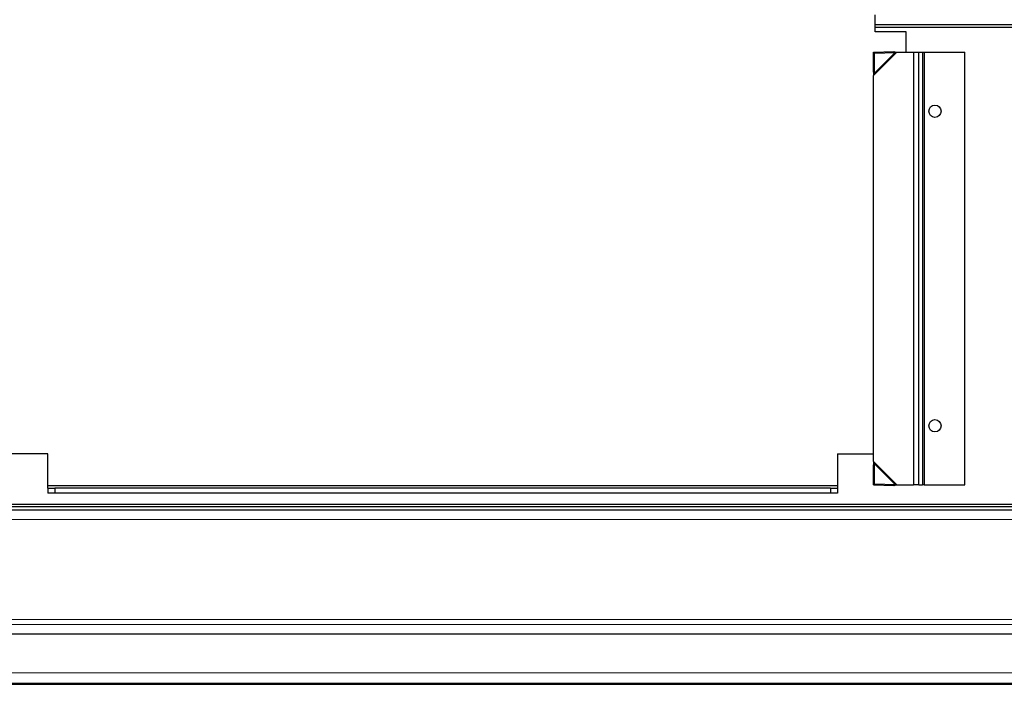
# Model space of a CAD drawing. Units: millimetres. Extents: x 21 to 2567, y 8 to 1665.
# Drawn here: x 455 to 773, y 1202 to 1416 of the extents above; entities that cross this region are included whole.
import ezdxf

# ---------------------------------------------------------------- set-up
doc = ezdxf.new("R2010")
doc.units = ezdxf.units.MM
doc.header["$LTSCALE"] = 6

msp = doc.modelspace()

# ---------------------------------------------------------------- linework, layer by layer
at = {"color": 7, "linetype": 'Continuous', "lineweight": 25}
for p, q in [((731.76, 1412.31), (731.76, 1417.79)), ((731.76, 1414.59), (996.85, 1414.59)), ((996.04, 1413.62), (731.76, 1413.62)), ((741.72, 1412.31), (731.76, 1412.31)), ((741.72, 1405.67), (741.72, 1412.31)), ((731.16, 1405.71), (737.81, 1405.92)), ((731.16, 1405.71), (731.54, 1405.33)), ((731.16, 1399.27), (731.16, 1405.71)), ((731.16, 1398.11), (738.72, 1405.67)), ((737.81, 1405.92), (738.19, 1405.54)), ((737.81, 1405.92), (738.72, 1405.67)), ((738.19, 1405.54), (738.72, 1405.67)), ((738.72, 1405.67), (744.16, 1405.67)), ((744.16, 1405.67), (744.16, 1265.97)), ((744.16, 1405.67), (745.84, 1405.67)), ((745.84, 1265.97), (745.84, 1405.67)), ((745.84, 1405.67), (746.99, 1405.67)), ((746.99, 1405.67), (746.99, 1265.97)), ((746.99, 1405.67), (747.56, 1405.67)), ((747.56, 1405.67), (747.56, 1265.97)), ((747.56, 1405.67), (760.72, 1405.67)), ((760.72, 1265.97), (760.72, 1405.67)), ((731.54, 1405.33), (738.19, 1405.54)), ((731.54, 1398.89), (738.19, 1405.54)), ((731.54, 1398.89), (731.54, 1405.33)), ((731.16, 1399.27), (731.54, 1398.89)), ((731.16, 1399.27), (731.16, 1398.11)), ((731.54, 1398.89), (731.16, 1398.11)), ((731.16, 1273.53), (731.16, 1398.11)), ((464.56, 1275.95), (452.96, 1275.95)), ((464.56, 1265.64), (464.56, 1275.95)), ((719.57, 1275.95), (719.57, 1265.64)), ((719.57, 1275.95), (731.16, 1275.95)), ((738.72, 1265.97), (731.16, 1273.53)), ((731.16, 1273.53), (731.54, 1272.75)), ((731.16, 1273.53), (731.16, 1272.37)), ((731.16, 1272.37), (731.54, 1272.75)), ((731.16, 1265.93), (731.16, 1272.37)), ((731.54, 1266.31), (731.54, 1272.75)), ((738.19, 1266.1), (731.54, 1272.75)), ((731.16, 1265.93), (731.54, 1266.31)), ((731.16, 1265.93), (737.81, 1265.72)), ((731.54, 1266.31), (738.19, 1266.1)), ((737.81, 1265.72), (738.19, 1266.1)), ((737.81, 1265.72), (738.72, 1265.97)), ((738.19, 1266.1), (738.72, 1265.97)), ((738.72, 1265.97), (744.16, 1265.97)), ((745.84, 1265.97), (744.16, 1265.97)), ((745.84, 1265.97), (746.99, 1265.97)), ((747.56, 1265.97), (746.99, 1265.97)), ((747.56, 1265.97), (760.72, 1265.97)), ((719.57, 1265.64), (464.56, 1265.64)), ((464.56, 1264.82), (464.56, 1265.64)), ((464.56, 1264.82), (464.56, 1263.25)), ((464.56, 1264.82), (466.84, 1264.82)), ((466.84, 1263.25), (464.56, 1263.25)), ((466.84, 1264.82), (466.84, 1263.25)), ((717.29, 1264.82), (466.84, 1264.82)), ((717.29, 1263.25), (466.84, 1263.25)), ((717.29, 1264.82), (717.29, 1263.25)), ((717.29, 1264.82), (719.57, 1264.82)), ((719.57, 1263.25), (717.29, 1263.25)), ((719.57, 1265.64), (719.57, 1264.82)), ((719.57, 1264.82), (719.57, 1263.25)), ((1018.79, 1259.64), (292.74, 1259.64)), ((1018.79, 1258.83), (292.74, 1258.83)), ((292.74, 1257.91), (1018.79, 1257.91)), ((1083.76, 1254.61), (226.76, 1254.72)), ((287.35, 1222.54), (1023.15, 1222.44)), ((1093.7, 1220.7), (216.8, 1220.81)), ((1093.7, 1217.65), (216.8, 1217.76)), ((330.95, 1205.3), (979.55, 1205.22)), ((318.7, 1201.98), (991.8, 1201.89)), ((319.08, 1201.59), (991.42, 1201.51))]:
    msp.add_line(p, q, dxfattribs=at)
for centre in [(751.06, 1386.62), (751.06, 1285.02)]:
    msp.add_circle(centre, 1.98, dxfattribs=at)

doc.saveas('drawing.dxf')
